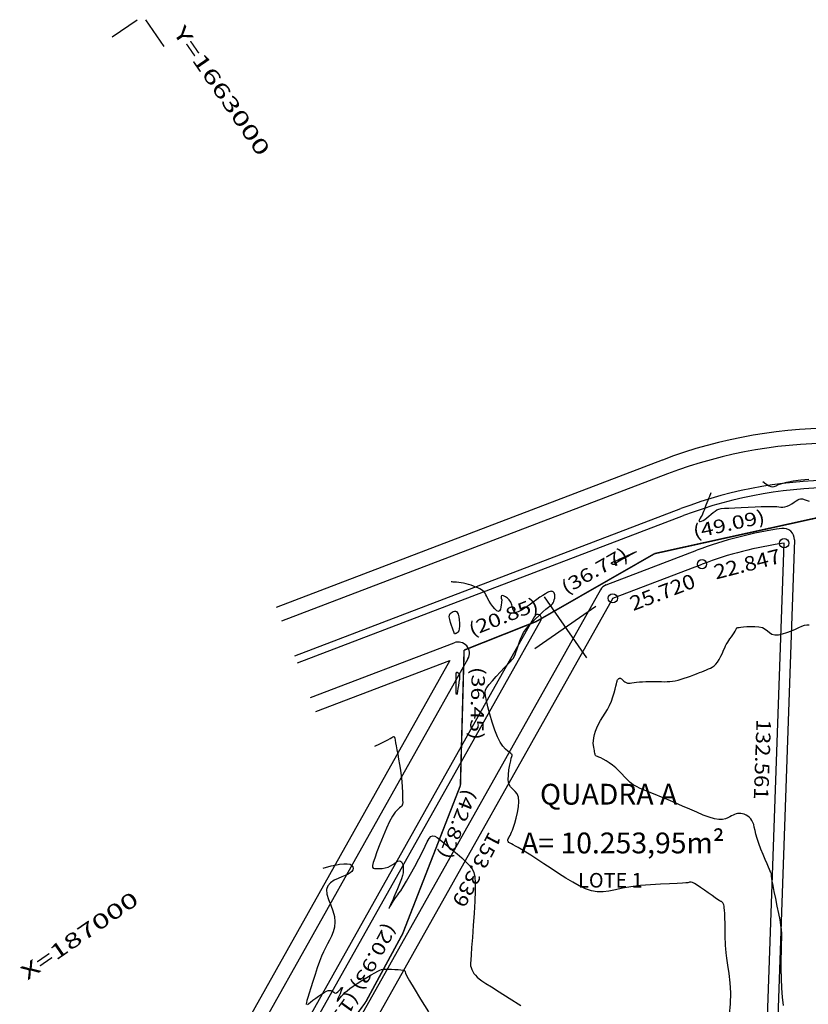
# Model space of a CAD drawing. Units: metres. Extents: x 186724 to 196474, y 1658184 to 1664325.
# Drawn here: x 190717 to 190929, y 1659511 to 1659776 of the extents above; entities that cross this region are included whole.
import ezdxf
from ezdxf.enums import TextEntityAlignment as Align

# ---------------------------------------------------------------- set-up
doc = ezdxf.new("R2010")
doc.units = ezdxf.units.M
doc.header["$MEASUREMENT"] = 0
for name, color, linetype in [('cotas', 1, 'Continuous'), ('CURVAS', 7, 'Continuous'), ('ESCRI', 6, 'Continuous'), ('FOLHAS', 7, 'Continuous'), ('MEDIDAS', 7, 'Continuous'), ('MF', 7, 'Continuous'), ('texto', 2, 'Continuous'), ('URB', 7, 'Continuous')]:
    doc.layers.add(name, color=color, linetype=linetype)
doc.styles.add('ROMANS', font='romans')
doc.styles.add('SELO', font='ARIAL.TTF')

# ---------------------------------------------------------------- blocks, each defined once
blk = doc.blocks.new('BLOCO262134')
at = {"layer": 'CURVAS', "color": 251, "linetype": 'Continuous', "flags": 128}
for points in [[(186992.524555, 1663052.813857), (186993.085281, 1663051.932637), (186993.379412, 1663051.474497), (186993.717111, 1663050.955448), (186994.080837, 1663050.406882), (186994.45305, 1663049.860191), (186994.818017, 1663049.340367), (186995.167239, 1663048.846813), (186995.494023, 1663048.372535), (186995.791678, 1663047.910535), (186996.053511, 1663047.45382), (186996.275603, 1663047.002169), (186996.465121, 1663046.582461), (186996.632004, 1663046.228349), (186996.786192, 1663045.973487), (186996.937625, 1663045.851529), (186997.092022, 1663045.888281), (186997.238229, 1663046.078159), (186997.360872, 1663046.407729), (186997.444575, 1663046.863559), (186997.473966, 1663047.432218), (186997.440862, 1663048.095779), (186997.36585, 1663048.818351), (186997.27671, 1663049.559546), (186997.201221, 1663050.278981), (186997.167162, 1663050.93627), (186997.202627, 1663051.512013), (186997.336963, 1663052.070756), (186997.599831, 1663052.698034), (186998.020891, 1663053.479377), (186998.629806, 1663054.500319), (186999.437822, 1663055.811223), (187000.382528, 1663057.321767), (187001.383098, 1663058.906464), (187002.358707, 1663060.439822), (187003.228531, 1663061.796351), (187003.931706, 1663062.880801), (187004.487225, 1663063.718881), (187004.93404, 1663064.366538), (187005.311106, 1663064.87972), (187005.657376, 1663065.314374), (187006.002398, 1663065.721565), (187006.338087, 1663066.132815), (187006.646953, 1663066.574763), (187006.911504, 1663067.074046), (187007.114248, 1663067.657305), (187007.243846, 1663068.337338), (187007.313551, 1663069.071592), (187007.342771, 1663069.803673), (187007.35091, 1663070.47719), (187007.357373, 1663071.03575), (187007.391864, 1663071.448233), (187007.525276, 1663071.784619), (187007.838801, 1663072.140159), (187008.413629, 1663072.610106), (187009.330952, 1663073.289712)], [(187016.26734, 1662909.561165), (187017.052742, 1662911.65103), (187017.467428, 1662912.685097), (187017.948108, 1662913.767062), (187018.472729, 1662914.773634), (187019.019236, 1662915.581525), (187019.565026, 1662916.095429), (187020.085294, 1662916.331981), (187020.554688, 1662916.335798), (187020.947856, 1662916.151499), (187021.239446, 1662915.823701), (187021.410658, 1662915.387488), (187021.468914, 1662914.839798), (187021.428188, 1662914.168031), (187021.302454, 1662913.359589), (187021.105689, 1662912.401875), (187020.867817, 1662911.299064), (187020.682567, 1662910.122429), (187020.659618, 1662908.960014), (187020.908649, 1662907.899866), (187021.539339, 1662907.030031), (187022.617503, 1662906.406981), (187024.0335, 1662905.960897), (187025.633826, 1662905.590384), (187027.264975, 1662905.194049), (187028.773443, 1662904.670498), (187030.038616, 1662903.944981), (187031.071447, 1662903.049321), (187031.91578, 1662902.041985), (187032.615459, 1662900.981438), (187033.214327, 1662899.926148), (187033.757827, 1662898.916173), (187034.297792, 1662897.917942), (187034.887654, 1662896.879478), (187035.580845, 1662895.748803), (187036.430797, 1662894.473938), (187037.46681, 1662893.028417), (187038.621669, 1662891.487819), (187039.804026, 1662889.953234), (187040.922536, 1662888.525755), (187041.885852, 1662887.30647), (187042.624465, 1662886.372639), (187043.156225, 1662885.706184), (187043.520819, 1662885.265198), (187043.757935, 1662885.007772), (187043.907261, 1662884.891997)], [(187044.07819, 1662885.26109), (187044.07154, 1662885.684209), (187044.044713, 1662886.293303), (187044.005669, 1662887.093141), (187043.966286, 1662888.02135), (187043.93942, 1662888.99877), (187043.937927, 1662889.946238), (187043.974664, 1662890.784595), (187044.05978, 1662891.451934), (187044.192591, 1662891.955365), (187044.369709, 1662892.31925), (187044.587742, 1662892.567953), (187044.843301, 1662892.725839), (187045.128216, 1662892.820784), (187045.415206, 1662892.894724), (187045.672209, 1662892.993108), (187045.867165, 1662893.161385), (187045.968012, 1662893.445004), (187045.956077, 1662893.86822), (187045.866232, 1662894.370511), (187045.746737, 1662894.870161), (187045.645852, 1662895.285455), (187045.611835, 1662895.534675), (187045.681429, 1662895.557377), (187045.845298, 1662895.378189), (187046.082591, 1662895.043014), (187046.372455, 1662894.59775), (187046.694036, 1662894.088299), (187047.025829, 1662893.560891), (187047.343709, 1662893.063082), (187047.622898, 1662892.642756), (187047.838617, 1662892.3478), (187047.96609, 1662892.226097), (187047.98904, 1662892.31084), (187047.925207, 1662892.576437), (187047.800833, 1662892.982603), (187047.642159, 1662893.489052), (187047.475429, 1662894.0555), (187047.323556, 1662894.655853), (187047.19614, 1662895.32079), (187047.099454, 1662896.09518), (187047.039768, 1662897.023894), (187047.023354, 1662898.151803), (187047.053152, 1662899.496988), (187047.118765, 1662900.970371), (187047.206466, 1662902.456085), (187047.302527, 1662903.838263), (187047.393218, 1662905.001037), (187047.472268, 1662905.864134), (187047.563233, 1662906.489653), (187047.697123, 1662906.975288), (187047.904952, 1662907.418731), (187048.21773, 1662907.917676), (187048.652577, 1662908.542131), (187049.171044, 1662909.251366), (187049.720791, 1662909.976967), (187050.249475, 1662910.650518), (187050.704756, 1662911.203606), (187051.047446, 1662911.58479), (187051.290975, 1662911.810524), (187051.461925, 1662911.914239), (187051.58688, 1662911.929364), (187051.692422, 1662911.889329), (187051.83694, 1662911.821615), (187052.206039, 1662911.729916), (187053.017131, 1662911.61198), (187054.487628, 1662911.465555), (187056.83494, 1662911.288386), (187060.17376, 1662911.084811), (187064.207904, 1662910.885531)], [(187117.13374, 1662990.422426), (187115.110827, 1662991.532247), (187113.004377, 1662992.761692), (187110.831306, 1662994.13752), (187108.669004, 1662995.591944), (187106.609978, 1662997.033541), (187104.746736, 1662998.370888), (187103.171786, 1662999.512559), (187101.936055, 1663000.396741), (187100.924146, 1663001.080045), (187099.979079, 1663001.648695), (187098.943877, 1663002.188911), (187097.661562, 1663002.786915), (187096.03029, 1663003.503875), (187094.168762, 1663004.300748), (187092.250816, 1663005.113437), (187090.450287, 1663005.877848), (187088.941014, 1663006.529883), (187087.852925, 1663007.021169), (187087.140324, 1663007.366226), (187086.713606, 1663007.595294), (187086.483168, 1663007.738617), (187086.359405, 1663007.826435), (187086.265665, 1663007.88506), (187086.177094, 1663007.925077), (187086.081794, 1663007.953143), (187085.967863, 1663007.975913), (187085.823401, 1663008.000042), (187085.628897, 1663008.033172), (187085.334406, 1663008.086895), (187084.882374, 1663008.173789), (187084.215244, 1663008.306432), (187083.275463, 1663008.497402), (187082.034577, 1663008.754727), (187080.580539, 1663009.068229), (187079.030403, 1663009.42318), (187077.501225, 1663009.804852), (187076.110058, 1663010.198516), (187074.946589, 1663010.58855), (187073.991029, 1663010.955758), (187073.196222, 1663011.28005), (187072.51501, 1663011.541335), (187071.900238, 1663011.719524), (187071.313225, 1663011.799722), (187070.749208, 1663011.787815), (187070.211901, 1663011.694886), (187069.705017, 1663011.532017), (187069.232269, 1663011.310288), (187068.797853, 1663011.040408), (187068.407889, 1663010.731578), (187068.068978, 1663010.392628), (187067.787722, 1663010.032383), (187067.570723, 1663009.659672), (187067.420399, 1663009.279567), (187067.322445, 1663008.882112), (187067.258371, 1663008.453598), (187067.209689, 1663007.980312), (187067.157911, 1663007.448545), (187067.076834, 1663006.847197), (187066.909405, 1663006.175614), (187066.590854, 1663005.435754), (187066.056415, 1663004.629572), (187065.241319, 1663003.759027), (187064.103411, 1663002.82707), (187062.690987, 1663001.840633), (187061.074955, 1663000.80764), (187059.326224, 1662999.736019), (187057.515701, 1662998.633695), (187055.709007, 1662997.512353), (187053.950612, 1662996.398718), (187052.279699, 1662995.323276), (187050.735449, 1662994.316511), (187049.357044, 1662993.408908), (187048.167508, 1662992.624815), (187047.125226, 1662991.964029), (187046.172425, 1662991.42021), (187045.251333, 1662990.987018), (187044.304176, 1662990.658114), (187043.286722, 1662990.421841), (187042.208895, 1662990.24528), (187041.09416, 1662990.090193), (187039.965984, 1662989.918345), (187038.847832, 1662989.6915), (187037.764334, 1662989.38327), (187036.744785, 1662989.014666), (187035.819646, 1662988.618548), (187035.019376, 1662988.227776), (187034.374436, 1662987.875208), (187033.903033, 1662987.587842), (187033.574365, 1662987.369231), (187033.345376, 1662987.217062), (187033.17301, 1662987.129027), (187033.014212, 1662987.102813), (187032.832534, 1662987.134488), (187032.617953, 1662987.213634), (187032.367055, 1662987.328206), (187032.076424, 1662987.466165), (187031.742648, 1662987.615467), (187031.363197, 1662987.770327), (187030.939098, 1662987.949978), (187030.472263, 1662988.179909), (187029.964605, 1662988.485609), (187029.418036, 1662988.892568), (187028.837391, 1662989.420184), (187028.239196, 1662990.063488), (187027.6429, 1662990.811422), (187027.067951, 1662991.652926), (187026.533796, 1662992.576941), (187026.051182, 1662993.570891), (187025.596047, 1662994.616123), (187025.135627, 1662995.692468), (187024.637159, 1662996.779758), (187024.067878, 1662997.857822), (187023.409047, 1662998.904893), (187022.698031, 1662999.892809), (187021.986224, 1663000.791808), (187021.325017, 1663001.572131), (187020.765803, 1663002.204017), (187020.346853, 1663002.669117), (187020.053957, 1663002.994736), (187019.859786, 1663003.219588), (187019.737008, 1663003.382388), (187019.658294, 1663003.521852), (187019.601148, 1663003.66881), (187019.562414, 1663003.82255), (187019.543772, 1663003.974472), (187019.546899, 1663004.115979), (187019.573475, 1663004.238474), (187019.62621, 1663004.335988), (187019.711938, 1663004.413078), (187019.838526, 1663004.476932), (187020.013839, 1663004.534736), (187020.245742, 1663004.59368), (187020.536618, 1663004.661566), (187020.866915, 1663004.748666), (187021.211594, 1663004.86587), (187021.54562, 1663005.024066), (187021.843956, 1663005.234142), (187022.090634, 1663005.506358), (187022.305964, 1663005.848446), (187022.519326, 1663006.267513), (187022.760099, 1663006.770661), (187023.057663, 1663007.364994), (187023.432961, 1663008.050878), (187023.873194, 1663008.801716), (187024.357126, 1663009.584174), (187024.863524, 1663010.364917), (187025.37115, 1663011.110608), (187025.862089, 1663011.796545), (187026.3317, 1663012.432544), (187026.778659, 1663013.037055), (187027.201646, 1663013.628526), (187027.599336, 1663014.225405), (187027.970924, 1663014.844265), (187028.317676, 1663015.494174), (187028.641373, 1663016.18232), (187028.943797, 1663016.915895), (187029.22673, 1663017.70209), (187029.491684, 1663018.54263), (187029.739101, 1663019.417378), (187029.969152, 1663020.300733), (187030.18201, 1663021.167093), (187030.377846, 1663021.990857), (187030.556991, 1663022.752389), (187030.720408, 1663023.455916), (187030.869218, 1663024.11163), (187031.004544, 1663024.729724), (187031.127505, 1663025.32039), (187031.234544, 1663025.89549), (187031.303376, 1663026.473567), (187031.307034, 1663027.074831), (187031.218553, 1663027.719496), (187031.010969, 1663028.427772), (187030.670659, 1663029.208338), (187030.237382, 1663030.023732), (187029.764239, 1663030.824961), (187029.304333, 1663031.563031), (187028.910765, 1663032.188947), (187028.621977, 1663032.67167), (187028.417765, 1663033.05198), (187028.263263, 1663033.388611), (187028.123607, 1663033.740299), (187027.963933, 1663034.165777), (187027.758698, 1663034.704288), (187027.519651, 1663035.317101), (187027.267866, 1663035.945993), (187027.024415, 1663036.53274), (187026.81037, 1663037.01912), (187026.642561, 1663037.36288), (187026.52085, 1663037.585656), (187026.440855, 1663037.725056), (187026.398195, 1663037.818687), (187026.38849, 1663037.904158), (187026.411274, 1663038.01893), (187026.481751, 1663038.19989), (187026.619043, 1663038.48378), (187026.842269, 1663038.907341), (187027.17055, 1663039.507314), (187027.61627, 1663040.297723), (187028.164868, 1663041.201722), (187028.795045, 1663042.119748), (187029.485503, 1663042.952236), (187030.214945, 1663043.599623), (187030.962224, 1663043.999692), (187031.706813, 1663044.239614), (187032.428335, 1663044.443906), (187033.106414, 1663044.737087), (187033.720674, 1663045.243674), (187034.254788, 1663046.050855), (187034.70863, 1663047.0965), (187035.086121, 1663048.281147), (187035.391183, 1663049.505336), (187035.627738, 1663050.669606), (187035.806526, 1663051.692612), (187035.965566, 1663052.565469), (187036.149694, 1663053.297411), (187036.403746, 1663053.897669), (187036.772558, 1663054.375474)], [(186997.953881, 1663065.996663), (186998.906024, 1663066.338206), (186999.372378, 1663066.529816), (186999.85178, 1663066.770887), (187000.283619, 1663067.062332), (187000.607285, 1663067.405065), (187000.788013, 1663067.810579), (187000.894415, 1663068.332686), (187001.020949, 1663069.035778), (187001.26207, 1663069.984247), (187001.712237, 1663071.242488), (187002.436303, 1663072.83951), (187003.380707, 1663074.662802), (187004.462289, 1663076.564472)], [(186993.374259, 1663020.122483), (186993.358267, 1663020.126223), (186993.345269, 1663020.125169), (186993.322543, 1663020.118853), (186993.286295, 1663020.10435), (186993.232734, 1663020.078733), (186993.16039, 1663020.041761), (186993.077096, 1663020.003933), (186992.993008, 1663019.978433), (186992.918282, 1663019.978444), (186992.863075, 1663020.017149), (186992.834714, 1663020.102786), (186992.829206, 1663020.223813), (186992.83973, 1663020.363741), (186992.859464, 1663020.506082), (186992.881587, 1663020.634346), (186992.900689, 1663020.736653), (186992.917001, 1663020.819543), (186992.932165, 1663020.894163), (186992.947825, 1663020.97166), (186992.965622, 1663021.063182), (186992.987962, 1663021.183503), (186993.02029, 1663021.361901), (186993.068816, 1663021.631282), (186993.139748, 1663022.024553), (186993.239295, 1663022.574618), (186993.37018, 1663023.295176), (186993.521196, 1663024.123104), (186993.677651, 1663024.976067), (186993.824851, 1663025.771735), (186993.948106, 1663026.427775), (186994.036371, 1663026.882914), (186994.093205, 1663027.160112), (186994.125813, 1663027.303388), (186994.141402, 1663027.356761), (186994.147178, 1663027.364249), (186994.148294, 1663027.354263), (186994.141695, 1663027.292775), (186994.122272, 1663027.130149), (186994.084918, 1663026.816748), (186994.024524, 1663026.302936), (186993.939155, 1663025.56388), (186993.839562, 1663024.673956), (186993.739672, 1663023.732343), (186993.653409, 1663022.838222), (186993.594699, 1663022.090772), (186993.573096, 1663021.563743), (186993.580661, 1663021.22917), (186993.605084, 1663021.033658), (186993.634057, 1663020.923813), (186993.655269, 1663020.84624), (186993.659138, 1663020.757826), (186993.646989, 1663020.656584), (186993.622876, 1663020.550806), (186993.59085, 1663020.448786), (186993.554965, 1663020.358819), (186993.518832, 1663020.287339), (186993.484292, 1663020.233348), (186993.452747, 1663020.19399), (186993.425597, 1663020.166407), (186993.404242, 1663020.147743), (186993.38961, 1663020.135416), (186993.380735, 1663020.127939), (186993.376178, 1663020.124099), (186993.374498, 1663020.122685), (186993.374259, 1663020.122483), (186993.374259, 1663020.122483)], [(186997.22142, 1662939.663577), (186997.461999, 1662941.162358), (186997.577944, 1662941.916169), (186997.693707, 1662942.726815), (186997.792214, 1662943.517253), (186997.85639, 1662944.210439), (186997.878284, 1662944.744591), (186997.886436, 1662945.118986), (186997.918511, 1662945.348162), (186998.012171, 1662945.446658), (186998.20508, 1662945.429013), (186998.529905, 1662945.308832), (186998.999321, 1662945.095988), (186999.62101, 1662944.799421), (187000.402649, 1662944.42807), (187001.35192, 1662943.990874), (187002.468155, 1662943.495483), (187003.717297, 1662942.94439), (187005.056945, 1662942.338798), (187006.444695, 1662941.679909), (187007.838145, 1662940.968928), (187009.194834, 1662940.214185), (187010.47207, 1662939.45253), (187011.627106, 1662938.727939), (187012.617192, 1662938.084391), (187013.399578, 1662937.565863), (187013.946812, 1662937.198234), (187014.29263, 1662936.934995), (187014.486064, 1662936.711538), (187014.576146, 1662936.463255), (187014.611907, 1662936.125537), (187014.645785, 1662935.638519), (187014.743834, 1662934.961309), (187014.975511, 1662934.057755), (187015.410276, 1662932.891705), (187016.117587, 1662931.42701), (187017.13319, 1662929.660724), (187018.357986, 1662927.722728), (187019.659162, 1662925.776108), (187020.903906, 1662923.983951), (187021.959404, 1662922.509343), (187022.728605, 1662921.477815), (187023.257495, 1662920.864677), (187023.627819, 1662920.607685), (187023.921324, 1662920.644591), (187024.219756, 1662920.913152), (187024.583582, 1662921.35546), (187024.988155, 1662921.930965), (187025.38755, 1662922.603458), (187025.735841, 1662923.336728), (187025.987102, 1662924.094565), (187026.111439, 1662924.842596), (187026.143075, 1662925.553807), (187026.132261, 1662926.203021), (187026.129253, 1662926.765062), (187026.184301, 1662927.214754), (187026.33635, 1662927.53349), (187026.5791, 1662927.72894), (187026.894943, 1662927.815342), (187027.266268, 1662927.806935), (187027.675467, 1662927.717958), (187028.108112, 1662927.557884), (187028.562501, 1662927.317126), (187029.040113, 1662926.981332), (187029.542429, 1662926.53615), (187030.070927, 1662925.967228), (187030.623791, 1662925.270697), (187031.186018, 1662924.484629), (187031.739308, 1662923.657581), (187032.265362, 1662922.838108), (187032.745882, 1662922.074766), (187033.167711, 1662921.404071), (187033.538272, 1662920.814374), (187033.87013, 1662920.281985), (187034.17585, 1662919.783216), (187034.467998, 1662919.294377), (187034.751933, 1662918.806552), (187035.004187, 1662918.369918), (187035.194087, 1662918.049426), (187035.290958, 1662917.910026), (187035.264126, 1662918.01667), (187035.096884, 1662918.406722), (187034.828389, 1662919.007207), (187034.511764, 1662919.717564), (187034.200135, 1662920.437234), (187033.946624, 1662921.065654), (187033.782479, 1662921.542943), (187033.651447, 1662921.971928), (187033.475398, 1662922.496115), (187033.1762, 1662923.25901), (187032.675725, 1662924.404117), (187031.923532, 1662926.019996), (187030.979938, 1662927.975415), (187029.932953, 1662930.084196), (187028.870582, 1662932.16016), (187027.880834, 1662934.017129), (187027.042127, 1662935.510576), (187026.394514, 1662936.662583), (187025.968462, 1662937.536881), (187025.794435, 1662938.197204), (187025.902898, 1662938.707285), (187026.314244, 1662939.12523), (187027.008572, 1662939.486637), (187027.955913, 1662939.821482), (187029.126294, 1662940.159736), (187030.489745, 1662940.531373), (187032.007723, 1662940.953919), (187033.607409, 1662941.395112), (187035.207411, 1662941.810244), (187036.726339, 1662942.154606), (187038.082801, 1662942.38349), (187039.235283, 1662942.448544), (187040.301764, 1662942.286848), (187041.440099, 1662941.831842), (187042.808145, 1662941.016963), (187044.563756, 1662939.775648), (187046.799926, 1662938.085059), (187049.350211, 1662936.097236), (187051.983301, 1662934.007945), (187054.46789, 1662932.012948), (187056.57267, 1662930.308009), (187058.127626, 1662929.04172), (187059.207904, 1662928.17398), (187059.94994, 1662927.617518), (187060.490172, 1662927.28506), (187060.965038, 1662927.089334), (187061.485951, 1662926.958218), (187062.064241, 1662926.88019), (187062.686212, 1662926.858879), (187063.33817, 1662926.897914), (187064.006421, 1662927.000924), (187064.705053, 1662927.179613), (187065.55929, 1662927.477992), (187066.722137, 1662927.948144), (187068.346602, 1662928.642156), (187070.58569, 1662929.612112), (187073.523132, 1662930.878394), (187076.965561, 1662932.334565)], [(187110.849926, 1662977.119419), (187108.621923, 1662979.023636), (187106.280549, 1662980.694975), (187103.932009, 1662982.133719), (187101.691341, 1662983.35148), (187099.673584, 1662984.359872), (187097.993776, 1662985.170506), (187096.724731, 1662985.804338), (187095.770372, 1662986.319698), (187094.992396, 1662986.784262), (187094.252501, 1662987.265703), (187093.412385, 1662987.831696), (187092.373139, 1662988.527569), (187091.193436, 1662989.30927), (187089.971338, 1662990.110402), (187088.804911, 1662990.864569), (187087.792219, 1662991.505373), (187087.00736, 1662991.982541), (187086.42856, 1662992.310295), (187086.010076, 1662992.518983), (187085.706168, 1662992.638952), (187085.471095, 1662992.700547), (187085.266444, 1662992.729543), (187085.083125, 1662992.733426), (187084.919376, 1662992.715108), (187084.773438, 1662992.677503), (187084.643548, 1662992.623522), (187084.517495, 1662992.553059), (187084.341254, 1662992.453923), (187084.050351, 1662992.310905), (187083.58031, 1662992.108793), (187082.866656, 1662991.832377), (187081.875894, 1662991.474187), (187080.698455, 1662991.057716), (187079.455748, 1662990.614197), (187078.269185, 1662990.174862), (187077.260175, 1662989.770946), (187076.52085, 1662989.426768), (187076.026229, 1662989.139003), (187075.72205, 1662988.89741), (187075.554052, 1662988.691752), (187075.467974, 1662988.511789), (187075.405459, 1662988.330762), (187075.291764, 1662988.055835), (187075.048052, 1662987.577648), (187074.595485, 1662986.786845), (187073.855222, 1662985.574069), (187072.783739, 1662983.874046), (187071.478752, 1662981.79785), (187070.073292, 1662979.500636), (187068.700388, 1662977.137562), (187067.493069, 1662974.863785), (187066.543485, 1662972.805412), (187065.780255, 1662970.972344), (187065.091119, 1662969.345431), (187064.363816, 1662967.905525), (187063.486086, 1662966.633477), (187062.367359, 1662965.507334), (187061.003825, 1662964.493928), (187059.413366, 1662963.55729), (187057.613863, 1662962.661449), (187055.623199, 1662961.770436), (187053.473542, 1662960.859154), (187051.254205, 1662959.946014), (187049.06879, 1662959.060298), (187047.020899, 1662958.231293), (187045.214133, 1662957.488282), (187043.726687, 1662956.853476), (187042.53514, 1662956.320795), (187041.590664, 1662955.877085), (187040.844432, 1662955.509193), (187040.247615, 1662955.203965), (187039.757186, 1662954.952041), (187039.353313, 1662954.759245), (187039.021964, 1662954.635193), (187038.749104, 1662954.5895), (187038.520702, 1662954.631785), (187038.323432, 1662954.767288), (187038.1468, 1662954.98374), (187037.981017, 1662955.264501), (187037.816296, 1662955.592925), (187037.64285, 1662955.952371), (187037.445701, 1662956.336008), (187037.189115, 1662956.776262), (187036.832166, 1662957.315372), (187036.333931, 1662957.995578), (187035.653484, 1662958.859119), (187034.768776, 1662959.918462), (187033.733257, 1662961.066986), (187032.619251, 1662962.168299), (187031.499082, 1662963.086008), (187030.445074, 1662963.683719), (187029.50857, 1662963.876974), (187028.656981, 1662963.789047), (187027.836734, 1662963.595146), (187026.994258, 1662963.470479), (187026.075981, 1662963.590253), (187025.050442, 1662964.077655), (187023.974616, 1662964.847784), (187022.927586, 1662965.763716), (187021.98844, 1662966.688529), (187021.23626, 1662967.4853), (187020.727316, 1662968.048743), (187020.42661, 1662968.400125), (187020.276329, 1662968.592351), (187020.218658, 1662968.678325), (187020.195782, 1662968.710952), (187020.154846, 1662968.731865), (187020.062817, 1662968.737608), (187019.891621, 1662968.713456), (187019.613182, 1662968.644681), (187019.199427, 1662968.516559), (187018.620596, 1662968.328228), (187017.840202, 1662968.134289), (187016.820071, 1662968.00321), (187015.522031, 1662968.003458), (187013.90791, 1662968.2035), (187011.974541, 1662968.645741), (187009.858783, 1662969.268333), (187007.7325, 1662969.983366), (187005.767556, 1662970.702929), (187004.135816, 1662971.339112), (187002.961524, 1662971.837542), (187002.178441, 1662972.278), (187001.672708, 1662972.773802), (187001.330467, 1662973.438268), (187001.037859, 1662974.384714), (187000.705228, 1662975.681437), (187000.339727, 1662977.216645), (186999.972714, 1662978.833523), (186999.635545, 1662980.375257), (186999.359577, 1662981.685032), (186999.16369, 1662982.649186), (186999.016861, 1662983.326669), (186998.875589, 1662983.819581), (186998.696373, 1662984.230024), (186998.435714, 1662984.660099), (186998.063452, 1662985.189479), (186997.602795, 1662985.808124), (186997.090288, 1662986.483564), (186996.562482, 1662987.183329), (186996.055922, 1662987.874951), (186995.599574, 1662988.540731), (186995.192067, 1662989.222058), (186994.82445, 1662989.975089), (186994.48777, 1662990.855983), (186994.173072, 1662991.9209), (186993.87489, 1662993.198219), (186993.601692, 1662994.605206), (186993.365431, 1662996.031348), (186993.178061, 1662997.366132), (186993.051535, 1662998.499046), (186992.989874, 1662999.349982), (186992.965374, 1662999.960464), (186992.942398, 1663000.402418), (186992.885307, 1663000.747775), (186992.758467, 1663001.068463), (186992.537356, 1663001.419156), (186992.241921, 1663001.785508), (186991.903225, 1663002.13592), (186991.552331, 1663002.438792), (186991.220304, 1663002.662525), (186990.931827, 1663002.784459), (186990.686073, 1663002.817707), (186990.475837, 1663002.78432), (186990.293914, 1663002.706351), (186990.133097, 1663002.605851), (186989.987702, 1663002.495377), (186989.858124, 1663002.34949), (186989.74628, 1663002.133257), (186989.654087, 1663001.811743), (186989.58346, 1663001.350013), (186989.535648, 1663000.721159), (186989.509225, 1662999.930379), (186989.502098, 1662998.990898), (186989.512172, 1662997.915939), (186989.537355, 1662996.718727), (186989.570098, 1662995.428194), (186989.581036, 1662994.136106), (186989.535353, 1662992.949935), (186989.398229, 1662991.977155), (186989.134846, 1662991.325239), (186988.721554, 1662991.062752), (186988.179374, 1662991.10263), (186987.540494, 1662991.318897), (186986.837104, 1662991.58558), (186986.101391, 1662991.776706), (186985.36772, 1662991.795969), (186984.679153, 1662991.665731), (186984.080927, 1662991.438027), (186983.61828, 1662991.164885), (186983.336449, 1662990.89834), (186983.262882, 1662990.680307), (186983.353871, 1662990.512249), (186983.547918, 1662990.385513), (186983.783526, 1662990.291447), (186983.999196, 1662990.221399), (186984.151298, 1662990.163962), (186984.267665, 1662990.096712), (186984.393996, 1662989.994471), (186984.575994, 1662989.83206), (186984.859357, 1662989.584301), (186985.26463, 1662989.237466), (186985.711736, 1662988.82362), (186986.095443, 1662988.386279), (186986.310518, 1662987.968958), (186986.251729, 1662987.615172), (186985.848982, 1662987.359039), (186985.172738, 1662987.197077), (186984.328596, 1662987.116407), (186983.422157, 1662987.104148), (186982.559019, 1662987.14742), (186981.822095, 1662987.231066), (186981.203541, 1662987.330814), (186980.672826, 1662987.420113), (186980.199418, 1662987.472414), (186979.752786, 1662987.461168), (186979.30664, 1662987.366233), (186978.851659, 1662987.193107), (186978.382761, 1662986.953699), (186977.894866, 1662986.659914), (186977.382895, 1662986.32366), (186976.844901, 1662985.955249), (186976.291486, 1662985.558611), (186975.736384, 1662985.136082), (186975.19333, 1662984.689995), (186974.676061, 1662984.222685), (186974.197379, 1662983.740224), (186973.766352, 1662983.263628), (186973.391117, 1662982.817647), (186973.079809, 1662982.427035), (186972.840566, 1662982.116543), (186972.677493, 1662981.903303), (186972.57858, 1662981.77396), (186972.527787, 1662981.707541), (186972.509073, 1662981.683071), (186972.5064, 1662981.679575), (186972.5064, 1662981.679575)], [(186984.518, 1662974.4952), (186982.955001, 1662974.869445), (186982.180286, 1662975.072303), (186981.367282, 1662975.316294), (186980.606948, 1662975.595807), (186979.990241, 1662975.905234), (186979.585443, 1662976.238151), (186979.370117, 1662976.584873), (186979.299145, 1662976.9349), (186979.327412, 1662977.277732), (186979.409802, 1662977.602869), (186979.514497, 1662977.897097), (186979.662881, 1662978.13634), (186979.889634, 1662978.293806), (186980.22944, 1662978.342704), (186980.716979, 1662978.256243), (186981.367435, 1662978.019166), (186982.117991, 1662977.662351), (186982.886333, 1662977.228211), (186983.590146, 1662976.759157), (186984.147116, 1662976.297603), (186984.497062, 1662975.879354), (186984.668353, 1662975.51379), (186984.711491, 1662975.203685), (186984.67698, 1662974.95181), (186984.615324, 1662974.76094), (186984.56783, 1662974.631259), (186984.539022, 1662974.5526), (186984.524229, 1662974.512207), (186984.518779, 1662974.497326), (186984.518, 1662974.4952), (186984.518, 1662974.4952)], [(186995.392897, 1662968.515179), (186996.570685, 1662967.416856), (186997.126645, 1662966.890384), (186997.660237, 1662966.370001), (186998.077007, 1662965.936315), (186998.282502, 1662965.669936), (186998.209729, 1662965.628948), (186997.901551, 1662965.781332), (186997.428292, 1662966.072549), (186996.860277, 1662966.448055), (186996.267828, 1662966.853307), (186995.710474, 1662967.241922), (186995.204551, 1662967.600135), (186994.755598, 1662967.922342), (186994.369154, 1662968.202936), (186994.050758, 1662968.436312), (186993.803476, 1662968.619319), (186993.620476, 1662968.75863), (186993.492451, 1662968.863373), (186993.410097, 1662968.942675), (186993.364107, 1662969.005666), (186993.346614, 1662969.060211), (186993.355499, 1662969.10913), (186993.390082, 1662969.15398), (186993.449683, 1662969.196318), (186993.533622, 1662969.237703), (186993.639601, 1662969.279047), (186993.758849, 1662969.31869), (186993.880979, 1662969.354327), (186993.995602, 1662969.383655), (186994.09233, 1662969.404369), (186994.164984, 1662969.413826), (186994.22422, 1662969.408038), (186994.284901, 1662969.382676), (186994.361894, 1662969.333414), (186994.470063, 1662969.255924), (186994.618495, 1662969.148842), (186994.793171, 1662969.02266), (186994.974297, 1662968.890831), (186995.142076, 1662968.766812), (186995.276712, 1662968.664056), (186995.363614, 1662968.592624), (186995.409, 1662968.549001), (186995.424294, 1662968.526276), (186995.420918, 1662968.51754), (186995.410295, 1662968.515882), (186995.401805, 1662968.515539), (186995.396655, 1662968.515331), (186995.39401, 1662968.515224), (186995.393036, 1662968.515185), (186995.392897, 1662968.515179), (186995.392897, 1662968.515179)]]:
    blk.add_lwpolyline(points, dxfattribs=at)
blk = doc.blocks.new('BLOCO289824')
at = {"layer": 'ESCRI', "color": 1, "linetype": 'Continuous', "const_width": 0.4, "flags": 128}
for points in [[(186997.36102, 1663031.064375), (187015.907963, 1663076.516774)], [(186997.36102, 1663031.064375), (186994.274948, 1662994.424109)], [(186994.274948, 1662994.424109), (186989.589348, 1662974.107425)], [(186989.589348, 1662974.107425), (187019.004512, 1662952.581845)], [(187019.004512, 1662952.581845), (187042.999211, 1662917.116273)], [(187042.999211, 1662917.116273), (187052.486402, 1662898.459957)], [(187052.486402, 1662898.459957), (187056.417617, 1662887.228059)]]:
    blk.add_lwpolyline(points, dxfattribs=at)
blk = doc.blocks.new('BLOCO314888')
at = {"layer": 'FOLHAS', "color": 10, "linetype": 'Continuous'}
for p, q in [((187000, 1662990), (187000, 1663010)), ((186800, 1662990), (186800, 1662998.165562)), ((186801.273385, 1663000), (186810, 1663000)), ((186990, 1663000), (187010, 1663000))]:
    blk.add_line(p, q, dxfattribs=at)
at = {"layer": 'FOLHAS', "color": 10, "style": 'ROMANS', "width": 1.186004}
blk.add_text('Y=1663000', height=4, dxfattribs=at).set_placement((186808.214942, 1663004), (186849.103831, 1663004), align=Align.FIT)
at = {"layer": 'FOLHAS', "color": 10, "style": 'ROMANS', "width": 1.188139}
blk.add_text('X=187000', height=4, rotation=90, dxfattribs=at).set_placement((186996, 1662826.846068), (186996, 1662863.734957), align=Align.FIT)

msp = doc.modelspace()

# ---------------------------------------------------------------- linework, layer by layer
at = {"layer": 'cotas'}
for centre in [(190922.5, 1659635.26), (190900.39, 1659629.61), (190876.38, 1659620.44)]:
    msp.add_circle(centre, 1.24, dxfattribs=at)
at = {"layer": 'MF', "color": 4, "linetype": 'Continuous'}
for p, q in [((190925.28, 1659636.13), (190920.61, 1659502.89)), ((190873.07, 1659622.72), (190797.54, 1659488.34))]:
    msp.add_line(p, q, dxfattribs=at)
for centre, radius, start, end in [((190936.06, 1659536.18), 126, 66.4186, 110.8839), ((190922.28, 1659636.24), 3, 357.9939, 97.8394), ((190875.68, 1659621.25), 3, 110.8839, 150.6619), ((190834.8, 1659605.65), 3, 330.6619, 110.8839)]:
    msp.add_arc(centre, radius, start, end, dxfattribs=at)
at = {"layer": 'URB', "color": 3, "linetype": 'Continuous'}
for p, q in [((190889.71, 1659657.64), (190785.81, 1659618)), ((190917.83, 1659502.78), (190922.5, 1659635.26)), ((190876.38, 1659620.44), (190900.41, 1659629.61)), ((190876.38, 1659620.44), (190801.25, 1659486.77)), ((190832.57, 1659603.73), (190751.36, 1659459.23)), ((190796.51, 1659589.97), (190832.57, 1659603.73))]:
    msp.add_line(p, q, dxfattribs=at)
at = {"layer": 'URB', "color": 4, "linetype": 'Continuous'}
for p, q in [((190891.14, 1659653.9), (190787.24, 1659614.26)), ((190925.28, 1659636.13), (190920.61, 1659502.89)), ((190874.62, 1659624.05), (190898.98, 1659633.35)), ((190873.07, 1659622.72), (190797.54, 1659488.34)), ((190795.08, 1659593.7), (190833.73, 1659608.45)), ((190837.41, 1659604.18), (190754.84, 1659457.27))]:
    msp.add_line(p, q, dxfattribs=at)
at = {"layer": 'URB', "color": 2, "linetype": 'Continuous'}
for p, q in [((190790.8, 1659604.92), (190894.71, 1659644.56)), ((190791.52, 1659603.05), (190895.42, 1659642.69)), ((190855.29, 1659615.57), (190845.49, 1659598.14)), ((190857.03, 1659614.59), (190847.23, 1659597.16)), ((190845.49, 1659598.14), (190763.56, 1659452.37)), ((190847.23, 1659597.16), (190765.3, 1659451.39))]:
    msp.add_line(p, q, dxfattribs=at)
at = {"layer": 'URB', "color": 4, "linetype": 'Continuous'}
for centre, radius, start, end in [((190936.06, 1659536.18), 130, 66.4187, 110.8839), ((190936.06, 1659536.18), 126, 66.4187, 110.8839), ((190936.06, 1659536.18), 104, 97.8394, 110.8839), ((190922.28, 1659636.24), 3, 357.9938, 97.8394), ((190875.68, 1659621.25), 3, 110.8839, 150.6619), ((190834.8, 1659605.65), 3, 330.6619, 110.8839)]:
    msp.add_arc(centre, radius, start, end, dxfattribs=at)
at = {"layer": 'URB', "color": 2, "linetype": 'Continuous'}
for centre, radius, start, end in [((190936.06, 1659536.18), 116, 66.4187, 110.8839), ((190936.06, 1659536.18), 114, 66.4187, 110.8839), ((190856.16, 1659615.08), 1, 330.6619, 150.6619)]:
    msp.add_arc(centre, radius, start, end, dxfattribs=at)
at = {"layer": 'URB', "color": 3, "linetype": 'Continuous'}
msp.add_arc((190936.06, 1659536.18), 100, 97.7935, 110.8839, dxfattribs=at)

# ---------------------------------------------------------------- block references
at = {"layer": 'cotas', "rotation": 304.632777790265}
msp.add_blockref('BLOCO262134', (-1283746.56, 868371.26), dxfattribs=at)
at = {"layer": 'ESCRI', "color": 252, "rotation": 304.632777790265}
msp.add_blockref('BLOCO289824', (-1283746.56, 868371.26), dxfattribs=at)
at = {"layer": 'FOLHAS', "rotation": 304.632777790265}
msp.add_blockref('BLOCO314888', (-1283746.56, 868371.26), dxfattribs=at)

# ---------------------------------------------------------------- texts
at = {"layer": 'cotas', "style": 'SELO'}
for s, rotation, width, p, p2 in [('22.847', 14.3386, 1.094555, (190904.15, 1659625.48), (190921.91, 1659630.02)), ('25.720', 20.8839, 1.094555, (190881.88, 1659616.98), (190899.01, 1659623.52)), ('132.561', 267.9819, 1.094542, (190915.07, 1659587.94), (190914.31, 1659566.29)), ('153.339', 242.2308, 1.094542, (190843.1, 1659557.88), (190833.01, 1659538.71))]:
    msp.add_text(s, height=3.92, rotation=rotation, dxfattribs=dict(at, width=width)).set_placement(p, p2, align=Align.FIT)
at = {"layer": 'MEDIDAS', "color": 1, "style": 'ROMANS', "width": 1.006335}
for s, rotation, p, p2 in [('(49.09)', 12.4347, (190898.39, 1659636.53), (190917.6, 1659640.76)), ('(36.77)', 29.8183, (190863.82, 1659621.41), (190880.88, 1659631.19)), ('(20.85)', 21.6458, (190838.46, 1659610.16), (190856.74, 1659617.41)), ('(36.45)', 268.4367, (190838.46, 1659602.02), (190837.92, 1659582.36)), ('(42.82)', 248.7136, (190836.59, 1659569.42), (190829.45, 1659551.1)), ('(20.93)', 241.5872, (190815.23, 1659533.38), (190805.87, 1659516.08)), ('(11.90)', 233.9231, (190805.55, 1659514.8), (190793.97, 1659498.9))]:
    msp.add_text(s, height=3.6, rotation=rotation, dxfattribs=at).set_placement(p, p2, align=Align.FIT)
at = {"layer": 'texto', "style": 'SELO'}
for s, height, p in [('QUADRA A', 5.6, (190856.79, 1659564.91)), ('A= 10.253,95m²', 5.6, (190851.7, 1659551.79)), ('LOTE 1', 3.92, (190867.05, 1659542.59))]:
    msp.add_text(s, height=height, dxfattribs=at).set_placement(p)

doc.saveas('drawing.dxf')
